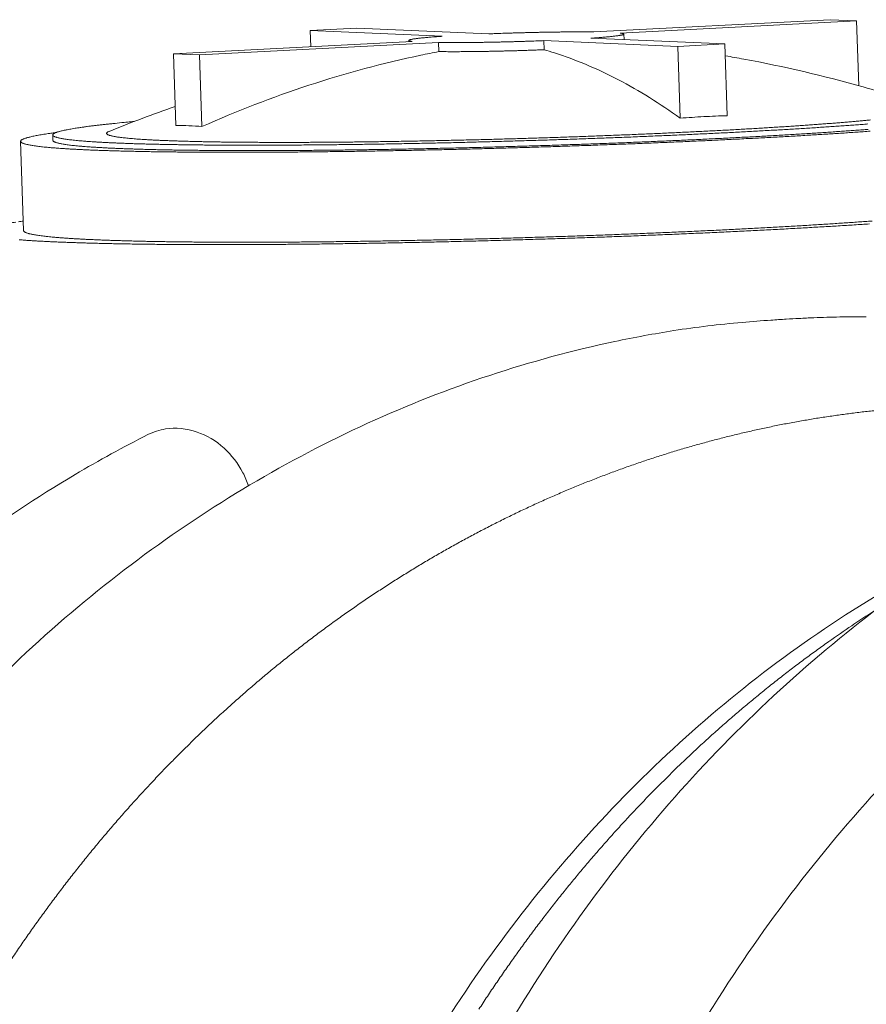
# Model space of a CAD drawing. Units: millimetres. Extents: x -3033 to 26187, y 177 to 9091.
# Drawn here: x 5581 to 5995, y 7298 to 7780 of the extents above; entities that cross this region are included whole.
import ezdxf

# ---------------------------------------------------------------- set-up
doc = ezdxf.new("R2010")
doc.units = ezdxf.units.MM
doc.header["$LTSCALE"] = 45
doc.layers.add('Visible (ISO)', color=7, linetype='Continuous', lineweight=9)

msp = doc.modelspace()

# ---------------------------------------------------------------- linework, layer by layer
at = {"layer": 'Visible (ISO)'}
for p, q in [((5977.37, 7779.64), (5861.79, 7773.63)), ((5874.67, 7773.08), (5990.32, 7779.1)), ((5990.32, 7779.1), (5977.37, 7779.64)), ((5991.34, 7747.31), (5990.32, 7779.1)), ((5745.81, 7775.49), (5722.94, 7774.3)), ((5722.94, 7774.3), (5787.5, 7771.52)), ((5723.2, 7766.43), (5722.94, 7774.3)), ((5810.44, 7772.71), (5745.81, 7775.49)), ((5876.53, 7769.88), (5876.44, 7772.59)), ((5772.91, 7769.01), (5656.08, 7762.94)), ((5668.85, 7762.38), (5785.74, 7768.46)), ((5771.22, 7768.93), (5771.2, 7769.5)), ((5785.89, 7764.02), (5785.74, 7768.46)), ((5837.28, 7769.38), (5837.42, 7764.94)), ((5837.28, 7769.38), (5902.87, 7766.56)), ((5925.91, 7767.76), (5860.26, 7770.58)), ((5902.87, 7766.56), (5925.91, 7767.76)), ((5927.04, 7732.62), (5925.91, 7767.76)), ((5657.25, 7727.87), (5656.08, 7762.94)), ((5656.08, 7762.94), (5668.85, 7762.38)), ((5670.01, 7727.28), (5668.85, 7762.38)), ((5904, 7731.39), (5902.87, 7766.56)), ((5582.72, 7676.38), (5581.26, 7720.07)), ((5596.98, 7723.18), (5597.07, 7720.55))]:
    msp.add_line(p, q, dxfattribs=at)
at = {"layer": 'Visible (ISO)', "flags": 128}
for points in [[(6017.79, 7740.72, -0.000009), (6022.31, 7740.53, -0.000733)], [(5861.79, 7773.63, 0.00067), (5859.86, 7773.66, 0.00138), (5858.92, 7773.66, 0.000007), (5855.87, 7773.68, 0.000665), (5855.84, 7773.68, 0.000558), (5854.16, 7773.68, 0.00059), (5852.58, 7773.67, 0.000508), (5850.82, 7773.67, 0.000532), (5849.15, 7773.66, 0.000469), (5847.33, 7773.64, 0.000488), (5845.58, 7773.62, 0.00044), (5843.7, 7773.6, 0.000454), (5841.88, 7773.58, 0.000418), (5839.96, 7773.55, 0.000428), (5838.08, 7773.52, 0.000401), (5836.12, 7773.48, 0.000409), (5834.2, 7773.44, 0.000391), (5832.21, 7773.4, 0.000396), (5830.25, 7773.35, 0.000385), (5828.25, 7773.3, 0.000387), (5826.27, 7773.25, 0.000383), (5824.27, 7773.19, 0.000383), (5822.28, 7773.13, 0.000386), (5820.29, 7773.07, 0.000384), (5818.29, 7773, 0.000393), (5818.26, 7773, 0.000002), (5814.34, 7772.86, 0.000791), (5813.04, 7772.82, 0.000394), (5810.44, 7772.71)], [(5860.26, 7770.58, 0.000901), (5862.08, 7770.7, 0.001716), (5863.04, 7770.78, 0.000013), (5865.56, 7770.97, 0.000885), (5865.6, 7770.98, 0.001193), (5866.69, 7771.07, 0.001063), (5867.91, 7771.18, 0.001513), (5868.87, 7771.27, 0.001317), (5869.97, 7771.38, 0.002005), (5870.79, 7771.46, 0.001689), (5871.76, 7771.57, 0.002814), (5872.43, 7771.66, 0.002259), (5873.27, 7771.77, 0.00428), (5873.79, 7771.84, 0.003163), (5874.5, 7771.96, 0.007332), (5874.85, 7772.02, 0.004569), (5875.43, 7772.14, 0.015242), (5875.64, 7772.2, 0.007503), (5876.06, 7772.32, 0.04343), (5876.28, 7772.41, 0.073848), (5876.39, 7772.49, 0.16199), (5876.43, 7772.58, 0.196026), (5876.41, 7772.66, 0.11251), (5876.33, 7772.73, 0.055286), (5876.14, 7772.81, 0.01013), (5875.99, 7772.85, 0.003422), (5875.55, 7772.95, 0.019707), (5875.19, 7773.02, 0.013829), (5874.67, 7773.08)], [(5995.85, 7728.58, -0.000438), (5992.76, 7728.34, -0.000457), (5989.8, 7728.12, -0.000404), (5986.59, 7727.89, -0.000421), (5983.5, 7727.67, -0.000376), (5980.16, 7727.44, -0.00039), (5976.95, 7727.22, -0.000351), (5973.5, 7726.99, -0.000363), (5970.16, 7726.77, -0.00033), (5966.6, 7726.55, -0.00034), (5963.15, 7726.33, -0.000311), (5959.48, 7726.11, -0.00032), (5955.92, 7725.9, -0.000295), (5952.16, 7725.68, -0.000303), (5948.49, 7725.47, -0.000281), (5944.63, 7725.25, -0.000288), (5940.87, 7725.04, -0.000269), (5936.92, 7724.83, -0.000275), (5933.06, 7724.63, -0.000258), (5929.04, 7724.42, -0.000263), (5925.09, 7724.22, -0.000249), (5920.99, 7724.02, -0.000253), (5916.96, 7723.82, -0.000241), (5912.79, 7723.62, -0.000244), (5908.69, 7723.43, -0.000233), (5904.46, 7723.24, -0.000237), (5900.29, 7723.05, -0.000227), (5896, 7722.87, -0.00023), (5891.77, 7722.69, -0.000222), (5887.43, 7722.5, -0.000225), (5883.15, 7722.33, -0.000218), (5878.77, 7722.15, -0.00022), (5874.43, 7721.98, -0.000214), (5870.02, 7721.81, -0.000216), (5865.64, 7721.65, -0.000212), (5861.2, 7721.49, -0.000213), (5856.78, 7721.33, -0.000209), (5852.32, 7721.17, -0.00021), (5847.88, 7721.02, -0.000208), (5843.4, 7720.87, -0.000209), (5838.93, 7720.73, -0.000207), (5834.45, 7720.58, -0.000208), (5829.97, 7720.45, -0.000207), (5825.48, 7720.31, -0.000207), (5821, 7720.18, -0.000208), (5816.52, 7720.05, -0.000207), (5812.03, 7719.93, -0.000209), (5807.56, 7719.81, -0.000208), (5803.08, 7719.7, -0.00021), (5798.64, 7719.58, -0.000209), (5794.17, 7719.48, -0.000213), (5789.75, 7719.37, -0.000212), (5785.31, 7719.27, -0.000216), (5780.92, 7719.18, -0.000214), (5776.5, 7719.09, -0.00022), (5772.16, 7719, -0.000218), (5767.78, 7718.92, -0.000225), (5763.48, 7718.84, -0.000222), (5759.14, 7718.77, -0.00023), (5754.9, 7718.7, -0.000227), (5750.6, 7718.63, -0.000237), (5746.42, 7718.57, -0.000233), (5742.18, 7718.51, -0.000244), (5738.07, 7718.46, -0.00024), (5733.89, 7718.41, -0.000253), (5729.85, 7718.37, -0.000248), (5725.74, 7718.33, -0.000263), (5721.78, 7718.3, -0.000258), (5717.75, 7718.27, -0.000274), (5713.88, 7718.24, -0.000268), (5709.92, 7718.22, -0.000288), (5706.14, 7718.2, -0.000281), (5702.27, 7718.19, -0.000303), (5698.59, 7718.18, -0.000295), (5694.81, 7718.18, -0.00032), (5691.24, 7718.18, -0.000311), (5687.56, 7718.19, -0.00034), (5684.09, 7718.2, -0.000329), (5680.52, 7718.22, -0.000363), (5677.16, 7718.24, -0.000351), (5673.7, 7718.26, -0.000389), (5670.47, 7718.29, -0.000375), (5667.12, 7718.32, -0.00042), (5664.01, 7718.36, -0.000404), (5660.78, 7718.4, -0.000456), (5657.8, 7718.45, -0.000437), (5654.7, 7718.5, -0.000499), (5651.86, 7718.55, -0.000476), (5648.88, 7718.61, -0.000549), (5646.18, 7718.68, -0.000522), (5643.33, 7718.75, -0.00061), (5640.77, 7718.82, -0.000577), (5638.07, 7718.9, -0.000683), (5635.65, 7718.97, -0.000644), (5633.09, 7719.06, -0.000773), (5630.83, 7719.15, -0.000724), (5628.41, 7719.25, -0.000884), (5626.3, 7719.34, -0.000824), (5624.04, 7719.45, -0.001025), (5622.08, 7719.55, -0.000948), (5619.97, 7719.66, -0.001205), (5618.18, 7719.77, -0.001105), (5616.22, 7719.89, -0.001442), (5614.59, 7720.01, -0.001309), (5612.79, 7720.14, -0.001762), (5611.33, 7720.26, -0.001579), (5609.69, 7720.4, -0.002208), (5608.39, 7720.52, -0.001947), (5606.92, 7720.68, -0.002853), (5605.79, 7720.8, -0.002464), (5604.48, 7720.97, -0.003834), (5603.52, 7721.1, -0.003218), (5602.38, 7721.27, -0.005427), (5601.6, 7721.4, -0.004371), (5600.62, 7721.59, -0.008242), (5600.01, 7721.72, -0.006237), (5599.21, 7721.92, -0.013826), (5598.77, 7722.04, -0.009607), (5598.14, 7722.26, -0.026668), (5597.83, 7722.39, -0.019649), (5597.42, 7722.61, -0.059199), (5597.19, 7722.78, -0.068724), (5597.04, 7722.97, -0.113289), (5596.98, 7723.16, -0.116085), (5597.01, 7723.35, -0.076691), (5597.13, 7723.54, -0.064224), (5597.33, 7723.73, -0.021894), (5597.7, 7723.97, -0.028746), (5598, 7724.12, -0.010106), (5598.59, 7724.37, -0.014667), (5599.01, 7724.53, -0.00648), (5599.77, 7724.77, -0.008639), (5600.36, 7724.94, -0.004515), (5601.3, 7725.18, -0.005641), (5602.05, 7725.35, -0.00331), (5603.15, 7725.59, -0.003961), (5604.08, 7725.78, -0.002525), (5605.35, 7726.02, -0.002934), (5606.44, 7726.21, -0.001989), (5607.88, 7726.45, -0.002262), (5609.14, 7726.64, -0.00161), (5610.73, 7726.88, -0.001801), (5612.16, 7727.08, -0.001331), (5613.91, 7727.32, -0.00147), (5615.5, 7727.53, -0.001122), (5617.41, 7727.77, -0.001226), (5619.16, 7727.98, -0.000961), (5621.22, 7728.22, -0.001041), (5623.12, 7728.43, -0.000834), (5625.33, 7728.67, -0.000897), (5627.39, 7728.88, -0.000732), (5627.45, 7728.89, -0.000009), (5631.96, 7729.33, -0.001424), (5633.61, 7729.49, -0.000738), (5636.81, 7729.79)], [(5787.5, 7771.52, 0.000892), (5785.68, 7771.4, 0.001699), (5784.72, 7771.33, 0.000013), (5782.19, 7771.13, 0.000875), (5782.16, 7771.13, 0.001179), (5781.06, 7771.03, 0.001051), (5779.84, 7770.93, 0.001491), (5778.87, 7770.84, 0.001299), (5777.77, 7770.73, 0.00197), (5776.94, 7770.64, 0.001663), (5775.97, 7770.53, 0.002756), (5775.29, 7770.45, 0.002218), (5774.44, 7770.34, 0.004169), (5773.91, 7770.26, 0.003098), (5773.2, 7770.14, 0.007083), (5772.84, 7770.08, 0.004473), (5772.26, 7769.96, 0.014522), (5772.04, 7769.91, 0.00706), (5771.61, 7769.78, 0.040604), (5771.39, 7769.69, 0.064464), (5771.26, 7769.61, 0.150974), (5771.21, 7769.52, 0.202304), (5771.22, 7769.45, 0.124473), (5771.29, 7769.38, 0.059264), (5771.48, 7769.29, 0.011315), (5771.62, 7769.25, 0.003784), (5772.05, 7769.15, 0.02043), (5772.4, 7769.08, 0.014533), (5772.91, 7769.01)], [(5785.74, 7768.46, 0.000675), (5787.68, 7768.44, 0.001391), (5788.62, 7768.43, 0.000007), (5791.67, 7768.42, 0.00067), (5791.7, 7768.42, 0.000561), (5793.38, 7768.42, 0.000594), (5794.97, 7768.42, 0.000511), (5796.73, 7768.43, 0.000536), (5798.41, 7768.44, 0.000472), (5800.23, 7768.45, 0.000491), (5801.99, 7768.47, 0.000442), (5803.88, 7768.49, 0.000456), (5805.7, 7768.52, 0.00042), (5807.63, 7768.55, 0.00043), (5809.52, 7768.58, 0.000403), (5811.49, 7768.61, 0.000411), (5813.42, 7768.65, 0.000392), (5815.41, 7768.7, 0.000397), (5817.38, 7768.74, 0.000386), (5819.38, 7768.79, 0.000389), (5821.38, 7768.85, 0.000385), (5823.38, 7768.9, 0.000385), (5825.39, 7768.96, 0.000387), (5827.38, 7769.03, 0.000385), (5829.39, 7769.09, 0.000395), (5829.42, 7769.09, 0.000003), (5833.36, 7769.23, 0.000795), (5834.66, 7769.28, 0.000396), (5837.28, 7769.38)], [(5837.42, 7764.94, -0.000398), (5834.81, 7764.84, -0.000798), (5833.51, 7764.79, -0.000003), (5829.56, 7764.65, -0.000396), (5829.54, 7764.65, -0.000387), (5827.53, 7764.58, -0.000389), (5825.53, 7764.52, -0.000387), (5823.53, 7764.46, -0.000386), (5821.52, 7764.41, -0.00039), (5819.53, 7764.35, -0.000388), (5817.52, 7764.3, -0.000399), (5815.56, 7764.26, -0.000394), (5813.56, 7764.21, -0.000413), (5811.63, 7764.17, -0.000405), (5809.66, 7764.14, -0.000432), (5807.78, 7764.1, -0.000421), (5805.85, 7764.07, -0.000458), (5804.02, 7764.05, -0.000444), (5802.14, 7764.03, -0.000493), (5800.38, 7764.01, -0.000474), (5798.55, 7764, -0.000538), (5796.87, 7763.99, -0.000513), (5795.12, 7763.98, -0.000596), (5793.53, 7763.98, -0.000564), (5791.85, 7763.98, -0.000673), (5791.81, 7763.98, -0.000007), (5788.77, 7763.99, -0.001397), (5787.83, 7764, -0.000678), (5785.89, 7764.02)], [(5997.13, 7730.56, -0.000718), (5994.8, 7730.34, -0.000766), (5992.61, 7730.13, -0.000637), (5990.14, 7729.91, -0.000676), (5987.81, 7729.7, -0.000571), (5985.19, 7729.48, -0.000603), (5982.72, 7729.27, -0.000517), (5979.97, 7729.05, -0.000543), (5977.36, 7728.84, -0.000471), (5974.48, 7728.62, -0.000493), (5971.73, 7728.42, -0.000433), (5968.73, 7728.2, -0.000451), (5965.85, 7727.99, -0.0004), (5962.73, 7727.77, -0.000416), (5959.72, 7727.57, -0.000372), (5956.49, 7727.35, -0.000386), (5953.36, 7727.15, -0.000348), (5950.02, 7726.94, -0.00036), (5946.78, 7726.74, -0.000328), (5943.33, 7726.53, -0.000338), (5939.98, 7726.33, -0.00031), (5936.43, 7726.12, -0.000319), (5932.98, 7725.93, -0.000295), (5929.35, 7725.72, -0.000302), (5925.8, 7725.53, -0.000281), (5922.07, 7725.33, -0.000288), (5918.43, 7725.14, -0.00027), (5914.63, 7724.95, -0.000275), (5910.91, 7724.77, -0.00026), (5907.03, 7724.58, -0.000265), (5903.23, 7724.4, -0.000251), (5899.29, 7724.21, -0.000255), (5895.42, 7724.03, -0.000244), (5891.42, 7723.86, -0.000247), (5887.48, 7723.68, -0.000238), (5883.43, 7723.51, -0.000241), (5879.43, 7723.34, -0.000232), (5875.34, 7723.18, -0.000235), (5871.29, 7723.02, -0.000228), (5867.16, 7722.86, -0.00023), (5863.07, 7722.7, -0.000225), (5858.91, 7722.55, -0.000226), (5854.78, 7722.4, -0.000222), (5850.6, 7722.25, -0.000223), (5846.44, 7722.11, -0.000221), (5842.24, 7721.96, -0.000221), (5838.06, 7721.83, -0.00022), (5833.85, 7721.69, -0.00022), (5829.65, 7721.56, -0.000219), (5825.45, 7721.44, -0.000219), (5821.24, 7721.32, -0.00022), (5817.04, 7721.2, -0.00022), (5812.84, 7721.08, -0.000221), (5808.65, 7720.97, -0.000221), (5804.45, 7720.86, -0.000223), (5800.29, 7720.76, -0.000222), (5796.1, 7720.66, -0.000226), (5791.97, 7720.57, -0.000225), (5787.8, 7720.48, -0.00023), (5783.71, 7720.39, -0.000228), (5779.57, 7720.31, -0.000235), (5775.52, 7720.23, -0.000232), (5771.42, 7720.15, -0.00024), (5767.41, 7720.08, -0.000237), (5763.36, 7720.02, -0.000247), (5759.41, 7719.96, -0.000244), (5755.41, 7719.9, -0.000255), (5751.52, 7719.85, -0.000251), (5747.58, 7719.8, -0.000264), (5743.76, 7719.75, -0.00026), (5739.88, 7719.71, -0.000275), (5736.15, 7719.68, -0.000269), (5732.34, 7719.65, -0.000287), (5728.69, 7719.62, -0.000281), (5724.95, 7719.6, -0.000302), (5721.39, 7719.58, -0.000294), (5717.74, 7719.57, -0.000318), (5714.28, 7719.56, -0.00031), (5710.72, 7719.56, -0.000337), (5707.36, 7719.56, -0.000327), (5703.9, 7719.56, -0.000359), (5700.65, 7719.57, -0.000348), (5697.29, 7719.59, -0.000385), (5694.15, 7719.6, -0.000372), (5690.9, 7719.63, -0.000415), (5687.88, 7719.65, -0.000399), (5684.75, 7719.69, -0.000451), (5681.85, 7719.72, -0.000432), (5678.84, 7719.76, -0.000492), (5676.07, 7719.81, -0.00047), (5673.18, 7719.86, -0.000542), (5670.55, 7719.91, -0.000516), (5667.79, 7719.97, -0.000602), (5665.3, 7720.03, -0.00057), (5662.67, 7720.1, -0.000675), (5660.33, 7720.17, -0.000636), (5657.84, 7720.25, -0.000765), (5655.64, 7720.32, -0.000716), (5653.29, 7720.41, -0.000876), (5651.25, 7720.49, -0.000815), (5649.05, 7720.59, -0.001018), (5647.15, 7720.68, -0.00094), (5645.1, 7720.78, -0.001201), (5643.37, 7720.88, -0.001099), (5641.47, 7721, -0.001444), (5639.9, 7721.1, -0.001307), (5638.16, 7721.22, -0.001774), (5636.75, 7721.33, -0.001584), (5635.17, 7721.46, -0.002238), (5633.93, 7721.58, -0.001964), (5632.51, 7721.72, -0.00292), (5631.43, 7721.84, -0.002504), (5630.18, 7721.99, -0.003976), (5629.27, 7722.11, -0.003302), (5628.19, 7722.27, -0.005732), (5627.45, 7722.4, -0.00454), (5626.53, 7722.57, -0.008938), (5625.97, 7722.69, -0.006578), (5625.22, 7722.88, -0.015607), (5624.83, 7723, -0.01047), (5624.25, 7723.2, -0.031941), (5623.96, 7723.33, -0.025856), (5623.63, 7723.53, -0.074214), (5623.44, 7723.7, -0.094458), (5623.35, 7723.88, -0.123632), (5623.34, 7724.05, -0.109767), (5623.41, 7724.23, -0.05595), (5623.51, 7724.34, -0.018865), (5623.83, 7724.6, -0.047417), (5624.16, 7724.8, -0.040164), (5624.58, 7724.97)], [(5996.96, 7725.04, -0.000375), (5993.55, 7724.79, -0.000389), (5990.27, 7724.57, -0.00035), (5986.75, 7724.33, -0.000362), (5983.34, 7724.1, -0.000329), (5979.7, 7723.87, -0.000339), (5976.18, 7723.64, -0.000311), (5972.43, 7723.41, -0.00032), (5968.8, 7723.19, -0.000294), (5964.95, 7722.96, -0.000302), (5961.21, 7722.74, -0.00028), (5957.26, 7722.51, -0.000287), (5953.42, 7722.3, -0.000268), (5949.38, 7722.08, -0.000274), (5945.44, 7721.86, -0.000257), (5941.32, 7721.65, -0.000262), (5937.29, 7721.44, -0.000247), (5933.09, 7721.22, -0.000252), (5928.97, 7721.02, -0.000239), (5924.7, 7720.81, -0.000243), (5920.5, 7720.61, -0.000231), (5916.16, 7720.4, -0.000235), (5911.89, 7720.21, -0.000225), (5907.49, 7720.01, -0.000228), (5903.15, 7719.82, -0.00022), (5898.7, 7719.62, -0.000222), (5894.3, 7719.44, -0.000215), (5889.8, 7719.25, -0.000217), (5885.35, 7719.07, -0.000211), (5880.81, 7718.89, -0.000213), (5876.31, 7718.71, -0.000208), (5871.73, 7718.54, -0.000209), (5867.19, 7718.37, -0.000205), (5862.59, 7718.2, -0.000206), (5858.01, 7718.04, -0.000203), (5853.39, 7717.88, -0.000204), (5848.78, 7717.72, -0.000202), (5844.15, 7717.57, -0.000203), (5839.52, 7717.42, -0.000201), (5834.88, 7717.27, -0.000201), (5830.24, 7717.13, -0.000201), (5825.59, 7716.99, -0.000201), (5820.95, 7716.85, -0.000201), (5816.31, 7716.72, -0.000201), (5811.66, 7716.59, -0.000202), (5807.03, 7716.47, -0.000202), (5802.39, 7716.35, -0.000204), (5797.78, 7716.23, -0.000203), (5793.16, 7716.12, -0.000206), (5788.58, 7716.01, -0.000205), (5783.97, 7715.91, -0.000209), (5779.42, 7715.81, -0.000208), (5774.84, 7715.71, -0.000213), (5770.34, 7715.62, -0.000211), (5765.79, 7715.53, -0.000217), (5761.33, 7715.45, -0.000215), (5756.82, 7715.37, -0.000222), (5752.41, 7715.3, -0.000219), (5747.95, 7715.23, -0.000228), (5743.6, 7715.16, -0.000225), (5739.2, 7715.1, -0.000235), (5734.91, 7715.05, -0.000231), (5730.57, 7714.99, -0.000242), (5726.36, 7714.95, -0.000238), (5722.08, 7714.9, -0.000251), (5717.94, 7714.86, -0.000247), (5713.73, 7714.83, -0.000262), (5709.69, 7714.8, -0.000256), (5705.56, 7714.77, -0.000273), (5701.6, 7714.75, -0.000267), (5697.55, 7714.74, -0.000287), (5693.69, 7714.72, -0.00028), (5689.73, 7714.72, -0.000302), (5685.97, 7714.71, -0.000294), (5682.11, 7714.72, -0.000319), (5678.46, 7714.72, -0.00031), (5674.7, 7714.73, -0.000339), (5671.16, 7714.75, -0.000329), (5667.51, 7714.77, -0.000362), (5664.09, 7714.79, -0.00035), (5660.55, 7714.82, -0.000388), (5657.25, 7714.86, -0.000374), (5653.82, 7714.89, -0.000419), (5650.65, 7714.94, -0.000403), (5647.35, 7714.98, -0.000454), (5644.31, 7715.03, -0.000436), (5641.13, 7715.09, -0.000496), (5638.23, 7715.15, -0.000474), (5635.19, 7715.22, -0.000546), (5632.42, 7715.28, -0.00052), (5629.51, 7715.36, -0.000605), (5626.89, 7715.43, -0.000574), (5624.12, 7715.52, -0.000677), (5621.65, 7715.6, -0.000639), (5619.03, 7715.69, -0.000764), (5616.7, 7715.78, -0.000717), (5614.23, 7715.89, -0.000872), (5612.06, 7715.98, -0.000813), (5609.73, 7716.1, -0.001007), (5607.72, 7716.2, -0.000933), (5605.55, 7716.32, -0.001179), (5603.7, 7716.43, -0.001084), (5601.69, 7716.56, -0.001404), (5600, 7716.68, -0.001279), (5598.14, 7716.82, -0.001705), (5596.62, 7716.94, -0.001534), (5594.93, 7717.09, -0.002119), (5593.57, 7717.22, -0.001879), (5592.04, 7717.38, -0.00271), (5590.86, 7717.51, -0.002358), (5589.5, 7717.68, -0.003594), (5588.48, 7717.81, -0.003048), (5587.29, 7717.99, -0.004996), (5586.44, 7718.13, -0.004087), (5585.42, 7718.32, -0.007398), (5584.75, 7718.46, -0.005736), (5583.89, 7718.66, -0.011958), (5583.4, 7718.79, -0.008583), (5582.71, 7719.01, -0.021871), (5582.36, 7719.14, -0.01532), (5581.88, 7719.37, -0.046298), (5581.62, 7719.54, -0.046755), (5581.4, 7719.75, -0.096594), (5581.28, 7719.94, -0.111085), (5581.26, 7720.13, -0.097611), (5581.32, 7720.33, -0.080793), (5581.47, 7720.53, -0.032586), (5581.75, 7720.76, -0.037045), (5582.03, 7720.93, -0.012521), (5582.56, 7721.19, -0.018187), (5582.93, 7721.34, -0.007588), (5583.65, 7721.6, -0.010338), (5584.18, 7721.77, -0.005182), (5585.07, 7722.02, -0.006576), (5585.77, 7722.2, -0.003744), (5586.83, 7722.44, -0.00453), (5587.7, 7722.63, -0.002824), (5588.92, 7722.88, -0.003307), (5589.97, 7723.07, -0.002204), (5591.36, 7723.32, -0.002521), (5592.57, 7723.52, -0.001769), (5592.65, 7723.54, -0.000052), (5595.5, 7723.98, -0.003389), (5596.63, 7724.14, -0.001809), (5598.75, 7724.44)], [(5995.99, 7725.95, -0.00048), (5993.09, 7725.73, -0.000423), (5989.94, 7725.49, -0.000441), (5986.91, 7725.27, -0.000392), (5983.64, 7725.04, -0.000407), (5980.48, 7724.82, -0.000365), (5977.09, 7724.59, -0.000378), (5973.81, 7724.37, -0.000342), (5970.3, 7724.14, -0.000353), (5966.9, 7723.92, -0.000322), (5963.29, 7723.7, -0.000331), (5959.78, 7723.48, -0.000304), (5956.06, 7723.26, -0.000313), (5952.44, 7723.05, -0.000289), (5948.63, 7722.83, -0.000297), (5944.91, 7722.62, -0.000276), (5941.01, 7722.41, -0.000282), (5937.19, 7722.2, -0.000264), (5933.2, 7721.99, -0.00027), (5929.29, 7721.79, -0.000254), (5925.23, 7721.58, -0.000259), (5921.24, 7721.39, -0.000245), (5917.1, 7721.18, -0.00025), (5913.03, 7720.99, -0.000238), (5908.82, 7720.79, -0.000241), (5904.68, 7720.6, -0.000231), (5900.42, 7720.41, -0.000234), (5896.21, 7720.23, -0.000226), (5891.89, 7720.04, -0.000228), (5887.63, 7719.87, -0.000221), (5883.26, 7719.69, -0.000223), (5878.95, 7719.51, -0.000217), (5874.54, 7719.34, -0.000219), (5870.18, 7719.17, -0.000214), (5865.75, 7719.01, -0.000215), (5861.34, 7718.84, -0.000211), (5856.89, 7718.68, -0.000212), (5852.45, 7718.53, -0.000209), (5847.98, 7718.38, -0.00021), (5843.52, 7718.23, -0.000208), (5839.03, 7718.08, -0.000209), (5834.55, 7717.94, -0.000208), (5830.06, 7717.8, -0.000208), (5825.57, 7717.67, -0.000208), (5821.08, 7717.54, -0.000208), (5816.59, 7717.41, -0.000209), (5812.11, 7717.29, -0.000208), (5807.62, 7717.17, -0.00021), (5803.16, 7717.05, -0.000209), (5798.68, 7716.94, -0.000212), (5794.24, 7716.83, -0.000211), (5789.78, 7716.73, -0.000215), (5785.37, 7716.63, -0.000214), (5780.93, 7716.53, -0.000219), (5776.56, 7716.44, -0.000217), (5772.16, 7716.36, -0.000223), (5767.83, 7716.27, -0.000221), (5763.46, 7716.2, -0.000228), (5759.19, 7716.12, -0.000225), (5754.86, 7716.05, -0.000234), (5750.65, 7715.99, -0.000231), (5746.38, 7715.93, -0.000241), (5742.23, 7715.87, -0.000238), (5738.01, 7715.82, -0.000249), (5733.93, 7715.77, -0.000245), (5729.78, 7715.73, -0.000259), (5725.78, 7715.69, -0.000254), (5721.7, 7715.65, -0.00027), (5717.78, 7715.62, -0.000264), (5713.78, 7715.6, -0.000282), (5709.95, 7715.58, -0.000276), (5706.04, 7715.56, -0.000296), (5702.3, 7715.55, -0.000289), (5698.48, 7715.54, -0.000312), (5694.84, 7715.54, -0.000304), (5691.11, 7715.54, -0.000331), (5687.59, 7715.55, -0.000321), (5683.96, 7715.56, -0.000353), (5680.55, 7715.58, -0.000341), (5677.03, 7715.6, -0.000377), (5673.73, 7715.62, -0.000364), (5670.32, 7715.65, -0.000406), (5667.15, 7715.68, -0.000391), (5663.86, 7715.72, -0.00044), (5660.82, 7715.76, -0.000422), (5657.65, 7715.81, -0.000479), (5654.74, 7715.86, -0.000458), (5651.69, 7715.92, -0.000526), (5648.92, 7715.98, -0.000501), (5646.01, 7716.05, -0.000582), (5643.38, 7716.11, -0.000552), (5640.61, 7716.19, -0.000649), (5638.12, 7716.26, -0.000613), (5635.49, 7716.35, -0.000731), (5633.15, 7716.43, -0.000687), (5630.66, 7716.52, -0.000832), (5628.48, 7716.61, -0.000777), (5626.14, 7716.72, -0.000958), (5624.11, 7716.81, -0.000889), (5621.92, 7716.93, -0.001119), (5620.05, 7717.03, -0.00103), (5618.02, 7717.15, -0.001328), (5616.31, 7717.26, -0.001211), (5614.43, 7717.39, -0.001607), (5612.89, 7717.51, -0.001449), (5611.18, 7717.65, -0.001989), (5609.8, 7717.77, -0.001768), (5608.25, 7717.92, -0.002532), (5607.04, 7718.04, -0.002209), (5605.65, 7718.2, -0.003338), (5604.61, 7718.33, -0.002842), (5603.39, 7718.5, -0.004607), (5602.53, 7718.63, -0.003789), (5601.48, 7718.81, -0.006757), (5600.78, 7718.95, -0.005278), (5599.9, 7719.14, -0.010785), (5599.38, 7719.27, -0.007799), (5598.67, 7719.47, -0.019421), (5598.31, 7719.6, -0.013266), (5597.79, 7719.82, -0.040817), (5597.55, 7719.96, -0.031458), (5597.26, 7720.18, -0.096823), (5597.17, 7720.3, -0.049875), (5597.07, 7720.55)], [(5575.69, 7680.03, -0.000038), (5578.92, 7680.51, -0.002911)], [(5580.18, 7680.69, -0.001541), (5582.56, 7681.01)], [(5996.64, 7679.65, -0.000343), (5992.98, 7679.41, -0.000315), (5989.11, 7679.16, -0.000324), (5985.33, 7678.92, -0.000299), (5981.35, 7678.68, -0.000306), (5977.47, 7678.44, -0.000284), (5973.39, 7678.2, -0.000291), (5969.4, 7677.97, -0.000272), (5965.23, 7677.73, -0.000278), (5961.15, 7677.5, -0.000261), (5956.88, 7677.26, -0.000266), (5952.71, 7677.04, -0.000251), (5948.36, 7676.81, -0.000256), (5944.1, 7676.59, -0.000243), (5939.68, 7676.36, -0.000247), (5935.33, 7676.15, -0.000235), (5930.84, 7675.93, -0.000239), (5926.42, 7675.71, -0.000228), (5921.86, 7675.5, -0.000232), (5917.37, 7675.29, -0.000223), (5912.75, 7675.08, -0.000225), (5908.2, 7674.88, -0.000218), (5903.53, 7674.68, -0.00022), (5898.91, 7674.48, -0.000213), (5894.2, 7674.29, -0.000215), (5889.54, 7674.1, -0.00021), (5884.78, 7673.91, -0.000212), (5880.07, 7673.72, -0.000207), (5875.29, 7673.54, -0.000208), (5870.53, 7673.36, -0.000205), (5865.72, 7673.19, -0.000206), (5860.94, 7673.01, -0.000203), (5856.1, 7672.84, -0.000204), (5851.29, 7672.68, -0.000202), (5846.45, 7672.52, -0.000202), (5841.61, 7672.36, -0.000201), (5836.76, 7672.21, -0.000201), (5831.91, 7672.06, -0.000201), (5827.06, 7671.91, -0.000201), (5822.21, 7671.77, -0.000201), (5817.36, 7671.63, -0.000201), (5812.51, 7671.5, -0.000202), (5807.67, 7671.37, -0.000202), (5802.82, 7671.24, -0.000204), (5798.01, 7671.12, -0.000203), (5793.17, 7671, -0.000206), (5788.38, 7670.89, -0.000205), (5783.57, 7670.78, -0.000208), (5778.81, 7670.67, -0.000207), (5774.02, 7670.57, -0.000211), (5769.3, 7670.47, -0.00021), (5764.54, 7670.38, -0.000215), (5759.86, 7670.29, -0.000213), (5755.14, 7670.21, -0.00022), (5750.52, 7670.13, -0.000218), (5745.84, 7670.06, -0.000225), (5741.28, 7669.99, -0.000222), (5736.65, 7669.92, -0.000231), (5732.15, 7669.86, -0.000228), (5727.58, 7669.8, -0.000238), (5723.15, 7669.75, -0.000235), (5718.64, 7669.71, -0.000246), (5714.28, 7669.66, -0.000242), (5709.85, 7669.63, -0.000256), (5705.57, 7669.59, -0.000251), (5701.21, 7669.56, -0.000266), (5697.02, 7669.54, -0.000261), (5692.75, 7669.52, -0.000278), (5688.65, 7669.51, -0.000272), (5684.46, 7669.5, -0.000291), (5680.46, 7669.49, -0.000284), (5676.36, 7669.49, -0.000306), (5672.46, 7669.5, -0.000298), (5668.46, 7669.51, -0.000323), (5664.67, 7669.52, -0.000314), (5660.78, 7669.54, -0.000343), (5657.1, 7669.56, -0.000333), (5653.31, 7669.59, -0.000365), (5649.76, 7669.62, -0.000354), (5646.08, 7669.66, -0.000391), (5642.65, 7669.7, -0.000377), (5639.09, 7669.75, -0.000421), (5635.79, 7669.8, -0.000405), (5632.35, 7669.85, -0.000455), (5629.18, 7669.91, -0.000437), (5625.87, 7669.98, -0.000495), (5622.84, 7670.04, -0.000474), (5619.66, 7670.12, -0.000542), (5616.76, 7670.2, -0.000518), (5613.73, 7670.28, -0.000598), (5610.97, 7670.36, -0.000569), (5608.07, 7670.46, -0.000665), (5605.47, 7670.55, -0.00063), (5602.71, 7670.65, -0.000746), (5600.25, 7670.75, -0.000703), (5597.65, 7670.87, -0.000845), (5595.34, 7670.97, -0.000792), (5592.89, 7671.1, -0.000967), (5590.74, 7671.21, -0.000901), (5588.44, 7671.34, -0.001121), (5586.45, 7671.46, -0.001036), (5584.3, 7671.6, -0.001317), (5582.48, 7671.73, -0.001209), (5580.49, 7671.88, -0.001575)], [(5582.72, 7676.38, 0.050205), (5582.81, 7676.1, 0.095215), (5582.9, 7675.98, 0.030956), (5583.19, 7675.74, 0.041769), (5583.43, 7675.59, 0.014379), (5583.94, 7675.35, 0.020437), (5584.31, 7675.21, 0.008399), (5585.01, 7674.99, 0.011483), (5585.53, 7674.85, 0.005673), (5586.41, 7674.64, 0.007233), (5587.1, 7674.5, 0.004074), (5588.14, 7674.3, 0.004945), (5589, 7674.16, 0.003057), (5590.21, 7673.97, 0.003588), (5591.25, 7673.83, 0.002377), (5592.62, 7673.66, 0.002723), (5593.83, 7673.52, 0.001902), (5595.37, 7673.35, 0.00214), (5596.74, 7673.22, 0.001558), (5598.44, 7673.06, 0.001728), (5599.98, 7672.94, 0.001302), (5601.84, 7672.79, 0.001428), (5603.54, 7672.67, 0.001107), (5605.57, 7672.53, 0.001203), (5607.43, 7672.41, 0.000955), (5609.61, 7672.29, 0.001029), (5611.63, 7672.18, 0.000834), (5613.96, 7672.06, 0.000893), (5616.14, 7671.96, 0.000736), (5618.62, 7671.85, 0.000784), (5620.95, 7671.75, 0.000656), (5623.57, 7671.65, 0.000695), (5626.05, 7671.57, 0.00059), (5628.82, 7671.48, 0.000622), (5631.45, 7671.4, 0.000535), (5634.35, 7671.32, 0.000562), (5637.12, 7671.24, 0.000489), (5640.16, 7671.17, 0.000512), (5643.07, 7671.11, 0.00045), (5646.24, 7671.05, 0.000469), (5649.29, 7670.99, 0.000416), (5652.58, 7670.94, 0.000432), (5655.76, 7670.89, 0.000387), (5659.17, 7670.85, 0.000401), (5662.47, 7670.81, 0.000362), (5666.01, 7670.78, 0.000374), (5669.42, 7670.75, 0.00034), (5673.07, 7670.73, 0.00035), (5676.61, 7670.71, 0.000321), (5680.36, 7670.69, 0.00033), (5684, 7670.68, 0.000304), (5687.85, 7670.68, 0.000312), (5691.61, 7670.68, 0.00029), (5695.55, 7670.68, 0.000297), (5699.41, 7670.69, 0.000277), (5703.44, 7670.7, 0.000283), (5707.39, 7670.72, 0.000266), (5711.51, 7670.74, 0.000271), (5715.55, 7670.77, 0.000256), (5719.74, 7670.8, 0.000261), (5723.87, 7670.84, 0.000247), (5728.13, 7670.88, 0.000251), (5732.33, 7670.92, 0.00024), (5736.67, 7670.97, 0.000243), (5740.93, 7671.03, 0.000233), (5745.33, 7671.09, 0.000236), (5749.66, 7671.15, 0.000228), (5754.11, 7671.22, 0.00023), (5758.5, 7671.29, 0.000223), (5762.99, 7671.37, 0.000225), (5767.44, 7671.45, 0.000219), (5771.97, 7671.54, 0.000221), (5776.46, 7671.63, 0.000216), (5781.03, 7671.72, 0.000217), (5785.56, 7671.82, 0.000213), (5790.15, 7671.92, 0.000214), (5794.71, 7672.03, 0.000211), (5799.32, 7672.14, 0.000212), (5803.91, 7672.26, 0.00021), (5808.54, 7672.38, 0.00021), (5813.15, 7672.5, 0.000209), (5817.78, 7672.63, 0.000209), (5822.4, 7672.76, 0.000209), (5827.03, 7672.9, 0.000209), (5831.66, 7673.04, 0.000209), (5836.28, 7673.18, 0.000209), (5840.91, 7673.33, 0.00021), (5845.52, 7673.48, 0.00021), (5850.14, 7673.63, 0.000212), (5854.73, 7673.79, 0.000211), (5859.33, 7673.95, 0.000214), (5863.89, 7674.11, 0.000213), (5868.48, 7674.28, 0.000217), (5873.01, 7674.45, 0.000216), (5877.56, 7674.63, 0.000221), (5882.05, 7674.81, 0.000219), (5886.57, 7674.99, 0.000225), (5891.01, 7675.17, 0.000223), (5895.5, 7675.36, 0.00023), (5899.88, 7675.55, 0.000228), (5904.32, 7675.75, 0.000237), (5908.64, 7675.94, 0.000233), (5913.03, 7676.14, 0.000244), (5917.29, 7676.34, 0.00024), (5921.61, 7676.55, 0.000252), (5925.8, 7676.75, 0.000247), (5930.05, 7676.96, 0.000261), (5934.16, 7677.17, 0.000256), (5938.35, 7677.39, 0.000271), (5942.37, 7677.6, 0.000266), (5946.48, 7677.82, 0.000283), (5950.41, 7678.04, 0.000277), (5954.43, 7678.27, 0.000297), (5958.27, 7678.49, 0.00029), (5962.2, 7678.72, 0.000313), (5965.94, 7678.94, 0.000305), (5969.78, 7679.17, 0.000331), (5973.41, 7679.4, 0.000321), (5977.15, 7679.64, 0.000351), (5980.67, 7679.87, 0.00034), (5984.29, 7680.11, 0.000374), (5987.7, 7680.34, 0.000362), (5991.21, 7680.58, 0.000402), (5994.5, 7680.81, 0.000387), (5997.9, 7681.06, 0.000433)], [(6000.43, 7588.36, 0.003235), (5993.82, 7587.64, 0.003225), (5987.21, 7586.83, 0.003228), (5980.61, 7585.94, 0.003216), (5974.01, 7584.96, 0.003219), (5967.42, 7583.9, 0.003207), (5960.83, 7582.74, 0.00321), (5954.27, 7581.51, 0.003196), (5947.69, 7580.19, 0.0032), (5941.15, 7578.78, 0.003185), (5934.6, 7577.29, 0.003189), (5928.07, 7575.71, 0.003173), (5921.54, 7574.05, 0.003177), (5915.05, 7572.3, 0.00316), (5908.55, 7570.47, 0.003165), (5902.08, 7568.56, 0.003147), (5895.61, 7566.55, 0.003152), (5889.18, 7564.47, 0.003133), (5882.75, 7562.3, 0.003138), (5876.35, 7560.05, 0.003118), (5869.96, 7557.71, 0.003124), (5863.61, 7555.3, 0.003103), (5857.25, 7552.8, 0.003109), (5850.94, 7550.22, 0.003087), (5844.63, 7547.55, 0.003093), (5838.37, 7544.81, 0.003071), (5832.11, 7541.97, 0.003077), (5825.9, 7539.07, 0.003054), (5819.69, 7536.07, 0.003061), (5813.53, 7533.01, 0.003037), (5807.38, 7529.85, 0.003044), (5801.27, 7526.63, 0.00302), (5795.18, 7523.31, 0.003027), (5789.14, 7519.93, 0.003002), (5783.1, 7516.46, 0.00301), (5777.13, 7512.92, 0.002985), (5771.16, 7509.29, 0.002992), (5765.25, 7505.6, 0.002967), (5759.35, 7501.81, 0.002975), (5753.5, 7497.97, 0.002949), (5747.67, 7494.03, 0.002957), (5741.91, 7490.03, 0.002931), (5736.15, 7485.95, 0.002939), (5730.46, 7481.8, 0.002913), (5724.78, 7477.57, 0.002921), (5719.17, 7473.27, 0.002896), (5713.57, 7468.89, 0.002903), (5708.04, 7464.46, 0.002878), (5702.53, 7459.93, 0.002886), (5697.08, 7455.35, 0.00286), (5691.66, 7450.68, 0.002868), (5686.3, 7445.96, 0.002843), (5680.96, 7441.16, 0.00285), (5675.7, 7436.3, 0.002825), (5670.45, 7431.35, 0.002833), (5665.28, 7426.36, 0.002808), (5660.13, 7421.28, 0.002816), (5655.05, 7416.16, 0.002791), (5650, 7410.95, 0.002799), (5645.03, 7405.69, 0.002775), (5640.08, 7400.35, 0.002782), (5635.2, 7394.97, 0.002759), (5630.36, 7389.5, 0.002766), (5625.59, 7384, 0.002743), (5620.85, 7378.41, 0.00275), (5616.18, 7372.78, 0.002727), (5611.55, 7367.07, 0.002734), (5607, 7361.32, 0.002712), (5602.48, 7355.49, 0.002719), (5598.04, 7349.63, 0.002697), (5593.64, 7343.68, 0.002704), (5589.31, 7337.71, 0.002683), (5585.02, 7331.65, 0.002689), (5580.81, 7325.57, 0.002669), (5576.65, 7319.4, 0.002675)], [(5805.51, 7295.09, -0.002662), (5809.63, 7301.38, -0.002656), (5813.84, 7307.64, -0.002677), (5818.08, 7313.82, -0.00267), (5822.41, 7319.98, -0.002692), (5826.77, 7326.05, -0.002685), (5831.21, 7332.09, -0.002707), (5835.69, 7338.04, -0.0027), (5840.24, 7343.97, -0.002723), (5844.84, 7349.81, -0.002716), (5849.5, 7355.61, -0.00274), (5854.21, 7361.33, -0.002732), (5858.99, 7367.01, -0.002756), (5863.8, 7372.6, -0.002749), (5868.68, 7378.16, -0.002773), (5873.6, 7383.63, -0.002766), (5878.59, 7389.06, -0.002791), (5883.61, 7394.4, -0.002783), (5888.7, 7399.7, -0.002808), (5893.82, 7404.91, -0.002801), (5899.01, 7410.07, -0.002826), (5904.22, 7415.14, -0.002818), (5909.51, 7420.17, -0.002844), (5914.82, 7425.11, -0.002836), (5920.2, 7430, -0.002863), (5925.6, 7434.8, -0.002855), (5931.08, 7439.54, -0.002881), (5936.57, 7444.2, -0.002873), (5942.13, 7448.8, -0.0029), (5947.7, 7453.32, -0.002892), (5953.34, 7457.77, -0.002918), (5959, 7462.14, -0.00291), (5964.73, 7466.45, -0.002937), (5970.47, 7470.67, -0.002929), (5976.27, 7474.83, -0.002956), (5976.78, 7475.19, -0.000137), (5987.96, 7482.9, -0.005786), (5991.94, 7485.57, -0.002956), (5999.8, 7490.67)]]:
    msp.add_lwpolyline(points, format="xyb", dxfattribs=at)
at = {"layer": 'Visible (ISO)'}
for points, knots in [([(5785.89, 7764.02), (5782.95, 7763.46), (5779.99, 7762.86), (5758.88, 7758.43), (5740.46, 7753.5), (5704.49, 7741.7), (5686.94, 7734.88), (5670.01, 7727.28)], [5.667858, 5.667858, 5.667858, 5.667858, 6.77251, 6.77251, 13.545019, 13.545019, 20.140814, 20.140814, 20.140814, 20.140814]), ([(5904, 7731.39), (5894.15, 7738.53), (5883.99, 7744.88), (5863.3, 7755.69), (5852.78, 7760.1), (5840.77, 7763.95), (5839.09, 7764.46), (5837.42, 7764.94)], [410.943334, 410.943334, 410.943334, 410.943334, 417.539129, 417.539129, 424.311639, 424.311639, 425.416291, 425.416291, 425.416291, 425.416291]), ([(5926.1, 7761.96), (5929.12, 7761.45), (5932.15, 7760.9), (5954.78, 7756.69), (5974.25, 7752.14), (6004.19, 7743.68), (6014.85, 7740.37), (6025.41, 7736.8)], [4.97144, 4.97144, 4.97144, 4.97144, 6.023563, 6.023563, 12.857567, 12.857567, 16.677598, 16.677598, 16.677598, 16.677598]), ([(5927.04, 7732.62), (5923.16, 7732.52), (5919.32, 7732.37), (5915.52, 7732.17), (5911.73, 7731.97), (5907.88, 7731.71), (5904, 7731.39)], [-1.482798, -1.482798, -1.482798, -1.482798, 0, 0, 0, 1.482798, 1.482798, 1.482798, 1.482798]), ([(5670.01, 7727.28), (5667.86, 7727.49), (5665.72, 7727.64), (5663.62, 7727.74), (5661.52, 7727.84), (5659.39, 7727.88), (5657.25, 7727.87)], [-1.482798, -1.482798, -1.482798, -1.482798, 0, 0, 0, 1.482798, 1.482798, 1.482798, 1.482798]), ([(5995.05, 7634.14), (5993.55, 7634.16), (5992.04, 7634.17), (5990.52, 7634.17), (5987.74, 7634.17), (5984.92, 7634.14), (5977.91, 7634.01), (5973.68, 7633.87), (5967, 7633.6), (5964.58, 7633.48), (5960.09, 7633.25), (5958.01, 7633.13), (5953.43, 7632.86), (5950.92, 7632.7), (5943.77, 7632.2), (5939.09, 7631.83), (5923.02, 7630.4), (5911.8, 7629.12), (5900.9, 7627.4)], [-0.654301, -0.654301, -0.654301, -0.654301, 0, 0, 0, 1.191136, 1.191136, 2.917998, 2.917998, 3.881366, 3.881366, 4.699264, 4.699264, 5.677788, 5.677788, 7.466072, 7.466072, 11.761027, 11.761027, 11.761027, 11.761027]), ([(5375.79, 7117.36), (5381.96, 7140.42), (5389.17, 7163.17), (5405.54, 7207.72), (5414.72, 7229.56), (5434.93, 7272.08), (5445.99, 7292.8), (5469.84, 7332.87), (5482.66, 7352.26), (5509.89, 7389.45), (5524.33, 7407.31), (5554.65, 7441.25), (5570.57, 7457.39), (5603.65, 7487.74), (5620.87, 7501.99), (5656.37, 7528.44), (5674.7, 7540.67), (5712.23, 7562.95), (5731.47, 7573.04), (5770.64, 7590.94), (5790.6, 7598.79), (5830.97, 7612.16), (5851.44, 7617.7), (5881.63, 7624.1), (5891.26, 7625.87), (5900.9, 7627.4)], [0, 0, 0, 0, 8.044759, 8.044759, 16.082126, 16.082126, 24.117471, 24.117471, 32.149708, 32.149708, 40.177488, 40.177488, 48.1992, 48.1992, 56.213045, 56.213045, 64.217186, 64.217186, 72.209996, 72.209996, 80.19036, 80.19036, 88.158004, 88.158004, 91.865351, 91.865351, 91.865351, 91.865351]), ([(5735.02, 7083.74), (5741.28, 7107.39), (5748.6, 7130.74), (5765.22, 7176.47), (5774.54, 7198.89), (5795.07, 7242.54), (5806.3, 7263.82), (5830.52, 7304.96), (5843.54, 7324.88), (5871.21, 7363.09), (5885.89, 7381.43), (5916.7, 7416.31), (5932.87, 7432.9), (5966.49, 7464.1), (5983.99, 7478.75), (6020.06, 7505.95), (6038.69, 7518.53), (6076.84, 7541.46), (6096.4, 7551.84), (6136.2, 7570.28), (6156.49, 7578.37), (6197.53, 7592.15), (6218.32, 7597.87), (6260.16, 7606.89), (6281.25, 7610.21), (6323.46, 7614.4), (6344.63, 7615.29), (6386.79, 7614.65), (6407.82, 7613.13), (6429.78, 7610.26), (6430.87, 7610.12), (6431.97, 7609.97)], [0, 0, 0, 0, 8.045587, 8.045587, 16.083818, 16.083818, 24.120104, 24.120104, 32.153337, 32.153337, 40.182109, 40.182109, 48.2047, 48.2047, 56.219146, 56.219146, 64.223407, 64.223407, 72.215625, 72.215625, 80.194476, 80.194476, 88.159543, 88.159543, 96.11163, 96.11163, 104.052918, 104.052918, 111.986869, 111.986869, 112.404841, 112.404841, 112.404841, 112.404841]), ([(5824.77, 7075.32), (5831.06, 7099.13), (5838.4, 7122.63), (5855.08, 7168.64), (5864.43, 7191.21), (5885.04, 7235.15), (5896.31, 7256.57), (5920.63, 7297.98), (5933.7, 7318.03), (5961.48, 7356.49), (5976.21, 7374.96), (6007.14, 7410.07), (6023.37, 7426.77), (6057.13, 7458.18), (6074.69, 7472.94), (6110.91, 7500.32), (6129.61, 7512.99), (6167.91, 7536.08), (6187.55, 7546.54), (6227.51, 7565.11), (6247.88, 7573.26), (6289.07, 7587.15), (6309.95, 7592.92), (6351.96, 7602.01), (6373.13, 7605.36), (6415.51, 7609.6), (6436.76, 7610.5), (6479.07, 7609.88), (6500.19, 7608.35), (6522.42, 7605.46), (6523.72, 7605.28), (6525.01, 7605.11)], [0, 0, 0, 0, 8.045788, 8.045788, 16.084231, 16.084231, 24.12075, 24.12075, 32.154235, 32.154235, 40.183263, 40.183263, 48.206085, 48.206085, 56.220698, 56.220698, 64.225004, 64.225004, 72.217087, 72.217087, 80.195566, 80.195566, 88.159985, 88.159985, 96.11114, 96.11114, 104.051242, 104.051242, 111.983827, 111.983827, 112.47469, 112.47469, 112.47469, 112.47469]), ([(5915.65, 7066.79), (5921.95, 7090.75), (5929.32, 7114.41), (5946.06, 7160.72), (5955.45, 7183.44), (5976.13, 7227.66), (5987.45, 7249.22), (6011.86, 7290.91), (6024.98, 7311.09), (6052.86, 7349.81), (6067.65, 7368.4), (6098.7, 7403.75), (6115, 7420.56), (6148.89, 7452.19), (6166.52, 7467.05), (6202.89, 7494.62), (6221.66, 7507.38), (6260.11, 7530.64), (6279.83, 7541.17), (6319.94, 7559.88), (6340.39, 7568.09), (6381.75, 7582.09), (6402.72, 7587.9), (6444.88, 7597.07), (6466.14, 7600.45), (6508.68, 7604.74), (6530.02, 7605.66), (6572.5, 7605.05), (6593.7, 7603.52), (6616.21, 7600.59), (6617.71, 7600.39), (6619.2, 7600.18)], [0, 0, 0, 0, 8.04599, 8.04599, 16.084645, 16.084645, 24.1214, 24.1214, 32.155141, 32.155141, 40.184431, 40.184431, 48.207492, 48.207492, 56.222279, 56.222279, 64.226638, 64.226638, 72.218591, 72.218591, 80.196696, 80.196696, 88.160457, 88.160457, 96.110661, 96.110661, 104.04955, 104.04955, 111.980735, 111.980735, 112.545781, 112.545781, 112.545781, 112.545781]), ([(5692.74, 7551.38), (5692, 7553.59), (5691.09, 7555.74), (5687.6, 7562.48), (5684.45, 7566.53), (5676.76, 7573.49), (5672.24, 7576.13), (5662.41, 7579.54), (5657.16, 7580.01), (5652.21, 7579.24), (5649.19, 7578.77), (5646.3, 7577.83), (5643.59, 7576.46)], [-6.968446, -6.968446, -6.968446, -6.968446, -6.158612, -6.158612, -4.319608, -4.319608, -2.283618, -2.283618, 0, 0, 0, 1.396202, 1.396202, 1.396202, 1.396202]), ([(5291.48, 7125.24), (5297.63, 7148.15), (5304.81, 7170.77), (5321.12, 7215.04), (5330.27, 7236.75), (5350.41, 7279), (5361.42, 7299.59), (5385.18, 7339.4), (5397.95, 7358.67), (5425.08, 7395.63), (5439.46, 7413.37), (5469.67, 7447.1), (5485.52, 7463.13), (5518.48, 7493.28), (5535.63, 7507.44), (5570.99, 7533.71), (5589.25, 7545.86), (5619.65, 7563.86), (5631.54, 7570.38), (5643.59, 7576.46)], [0, 0, 0, 0, 8.04456, 8.04456, 16.08172, 16.08172, 24.116844, 24.116844, 32.14885, 32.14885, 40.176404, 40.176404, 48.197921, 48.197921, 56.211638, 56.211638, 64.215766, 64.215766, 69.221291, 69.221291, 69.221291, 69.221291]), ([(5751.72, 6543.07), (5747.77, 6550.73), (5743.96, 6558.49), (5730.66, 6586.94), (5721.98, 6608.17), (5706.63, 6651.58), (5699.95, 6673.81), (5688.68, 6718.97), (5684.09, 6741.96), (5677.04, 6788.38), (5674.59, 6811.86), (5671.85, 6859.01), (5671.56, 6882.74), (5673.15, 6930.11), (5675.03, 6953.81), (5680.95, 7000.87), (5684.98, 7024.29), (5695.15, 7070.52), (5701.29, 7093.39), (5715.6, 7138.29), (5723.79, 7160.36), (5742.08, 7203.42), (5752.21, 7224.46), (5774.28, 7265.21), (5786.24, 7284.97), (5811.85, 7322.97), (5825.51, 7341.24), (5854.35, 7376.06), (5869.57, 7392.65), (5901.33, 7423.92), (5917.91, 7438.65), (5952.23, 7466.03), (5970.01, 7478.73), (6006.49, 7501.93), (6025.25, 7512.47), (6044.75, 7522.06), (6045.11, 7522.23), (6045.47, 7522.41)], [66.678189, 66.678189, 66.678189, 66.678189, 69.644454, 69.644454, 77.438303, 77.438303, 85.238842, 85.238842, 93.044209, 93.044209, 100.852869, 100.852869, 108.663628, 108.663628, 116.475572, 116.475572, 124.287983, 124.287983, 132.100226, 132.100226, 139.911638, 139.911638, 147.721406, 147.721406, 155.528475, 155.528475, 163.331469, 163.331469, 171.128664, 171.128664, 178.918042, 178.918042, 186.697436, 186.697436, 194.464793, 194.464793, 194.610204, 194.610204, 194.610204, 194.610204])]:
    msp.add_open_spline(points, degree=3, knots=knots, dxfattribs=at)
msp.add_open_spline([(5624.58, 7724.97), (5635.25, 7729.3), (5646.05, 7733.35), (5656.94, 7737.12)], degree=3, dxfattribs=at)

doc.saveas('drawing.dxf')
